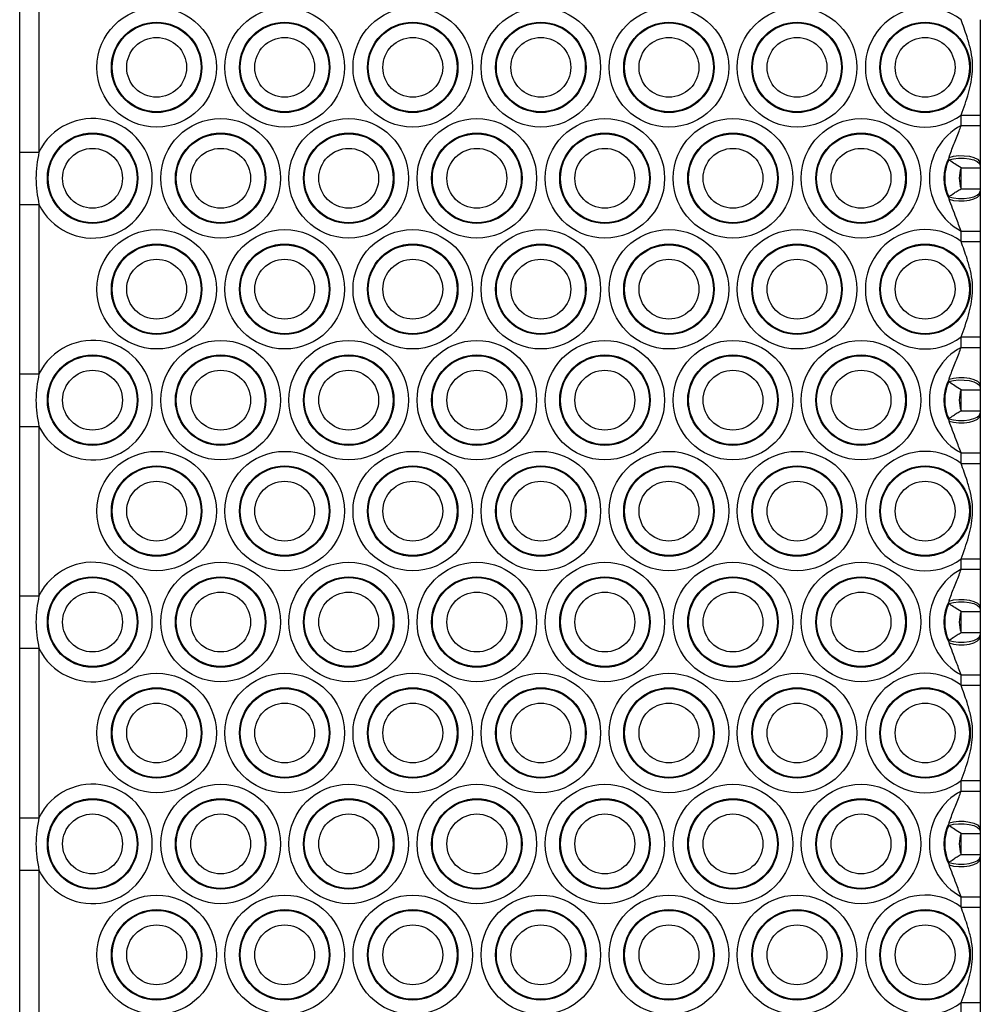
# Model space of a CAD drawing. Units: millimetres. Extents: x 878 to 6018, y 1410 to 8333.
# Drawn here: x 2784 to 2934, y 3232 to 3386 of the extents above; entities that cross this region are included whole.
import ezdxf

# ---------------------------------------------------------------- set-up
doc = ezdxf.new("R2010")
doc.units = ezdxf.units.MM
doc.header["$LTSCALE"] = 100

msp = doc.modelspace()

# ---------------------------------------------------------------- linework, layer by layer
at = {"color": 7, "linetype": 'Continuous', "lineweight": 25}
for p, q in [((2783.9, 3365.32), (2783.9, 3391.78)), ((2786.9, 3391.78), (2786.9, 3365.32)), ((2930.9, 3371.11), (2933.9, 3371.11)), ((2930.9, 3369.46), (2930.9, 3371.11)), ((2933.9, 3371.11), (2933.9, 3369.46)), ((2930.9, 3369.46), (2933.9, 3369.46)), ((2783.9, 3365.32), (2786.9, 3365.32)), ((2928.97, 3364.12), (2929.02, 3364.5)), ((2933.9, 3363.52), (2933.9, 3363.23)), ((2930.9, 3362.87), (2933.9, 3362.87)), ((2930.9, 3359.59), (2930.9, 3362.87)), ((2933.9, 3362.87), (2933.9, 3359.59)), ((2930.9, 3359.59), (2933.9, 3359.59)), ((2933.9, 3359.23), (2933.9, 3358.94)), ((2929.02, 3357.96), (2928.97, 3358.34)), ((2783.9, 3357.14), (2786.9, 3357.14)), ((2783.9, 3330.68), (2783.9, 3357.14)), ((2786.9, 3357.14), (2786.9, 3330.68)), ((2930.9, 3353), (2933.9, 3353)), ((2930.9, 3351.35), (2930.9, 3353)), ((2933.9, 3353), (2933.9, 3351.35)), ((2930.9, 3351.35), (2933.9, 3351.35)), ((2930.9, 3336.47), (2933.9, 3336.47)), ((2930.9, 3334.82), (2930.9, 3336.47)), ((2933.9, 3336.47), (2933.9, 3334.82)), ((2930.9, 3334.82), (2933.9, 3334.82)), ((2783.9, 3330.68), (2786.9, 3330.68)), ((2928.97, 3329.48), (2929.02, 3329.86)), ((2930.9, 3328.22), (2933.9, 3328.22)), ((2930.9, 3324.95), (2930.9, 3328.22)), ((2933.9, 3328.88), (2933.9, 3328.59)), ((2933.9, 3328.22), (2933.9, 3324.95)), ((2929.02, 3323.32), (2928.97, 3323.7)), ((2930.9, 3324.95), (2933.9, 3324.95)), ((2933.9, 3324.58), (2933.9, 3324.3)), ((2783.9, 3322.49), (2786.9, 3322.49)), ((2783.9, 3296.04), (2783.9, 3322.49)), ((2786.9, 3322.49), (2786.9, 3296.04)), ((2930.9, 3318.36), (2933.9, 3318.36)), ((2930.9, 3316.71), (2930.9, 3318.36)), ((2933.9, 3318.36), (2933.9, 3316.71)), ((2930.9, 3316.71), (2933.9, 3316.71)), ((2930.9, 3301.83), (2933.9, 3301.83)), ((2930.9, 3300.18), (2930.9, 3301.83)), ((2933.9, 3301.83), (2933.9, 3300.18)), ((2930.9, 3300.18), (2933.9, 3300.18)), ((2783.9, 3296.04), (2786.9, 3296.04)), ((2928.97, 3294.83), (2929.02, 3295.22)), ((2930.9, 3293.58), (2933.9, 3293.58)), ((2930.9, 3290.31), (2930.9, 3293.58)), ((2933.9, 3294.24), (2933.9, 3293.95)), ((2933.9, 3293.58), (2933.9, 3290.31)), ((2930.9, 3290.31), (2933.9, 3290.31)), ((2933.9, 3289.94), (2933.9, 3289.66)), ((2929.02, 3288.68), (2928.97, 3289.06)), ((2783.9, 3287.85), (2786.9, 3287.85)), ((2783.9, 3261.4), (2783.9, 3287.85)), ((2786.9, 3287.85), (2786.9, 3261.4)), ((2930.9, 3283.71), (2933.9, 3283.71)), ((2930.9, 3282.07), (2930.9, 3283.71)), ((2933.9, 3283.71), (2933.9, 3282.07)), ((2930.9, 3282.07), (2933.9, 3282.07)), ((2930.9, 3267.19), (2933.9, 3267.19)), ((2930.9, 3265.54), (2930.9, 3267.19)), ((2933.9, 3267.19), (2933.9, 3265.54)), ((2930.9, 3265.54), (2933.9, 3265.54)), ((2783.9, 3261.4), (2786.9, 3261.4)), ((2928.97, 3260.19), (2929.02, 3260.58)), ((2930.9, 3258.94), (2933.9, 3258.94)), ((2930.9, 3255.67), (2930.9, 3258.94)), ((2933.9, 3259.6), (2933.9, 3259.31)), ((2933.9, 3258.94), (2933.9, 3255.67)), ((2929.02, 3254.03), (2928.97, 3254.42)), ((2930.9, 3255.67), (2933.9, 3255.67)), ((2933.9, 3255.3), (2933.9, 3255.02)), ((2783.9, 3253.21), (2786.9, 3253.21)), ((2783.9, 3226.76), (2783.9, 3253.21)), ((2786.9, 3253.21), (2786.9, 3226.76)), ((2930.9, 3249.07), (2933.9, 3249.07)), ((2930.9, 3247.43), (2930.9, 3249.07)), ((2933.9, 3249.07), (2933.9, 3247.43)), ((2930.9, 3247.43), (2933.9, 3247.43)), ((2930.9, 3232.54), (2933.9, 3232.54)), ((2930.9, 3230.9), (2930.9, 3232.54)), ((2933.9, 3232.54), (2933.9, 3230.9))]:
    msp.add_line(p, q, dxfattribs=at)
at = {"color": 7, "linetype": 'Continuous', "lineweight": 25, "flags": 128}
for points in [[(2928.97, 3364.12), (2929.69, 3364.29), (2930.51, 3364.38), (2931.36, 3364.37), (2932.17, 3364.28), (2932.88, 3364.1), (2933.43, 3363.85), (2933.78, 3363.56), (2933.9, 3363.23)], [(2929.02, 3364.5), (2929.74, 3364.68), (2930.56, 3364.77), (2931.4, 3364.76), (2932.2, 3364.66), (2932.9, 3364.46), (2933.44, 3364.19), (2933.78, 3363.87), (2933.9, 3363.52)], [(2928.97, 3358.34), (2929.69, 3358.17), (2930.51, 3358.08), (2931.36, 3358.09), (2932.17, 3358.18), (2932.88, 3358.36), (2933.43, 3358.61), (2933.78, 3358.9), (2933.9, 3359.23)], [(2929.02, 3357.96), (2929.74, 3357.78), (2930.56, 3357.69), (2931.4, 3357.7), (2932.2, 3357.8), (2932.9, 3358), (2933.44, 3358.27), (2933.78, 3358.59), (2933.9, 3358.94)], [(2928.97, 3329.48), (2929.69, 3329.65), (2930.51, 3329.74), (2931.36, 3329.73), (2932.17, 3329.64), (2932.88, 3329.46), (2933.43, 3329.21), (2933.78, 3328.92), (2933.9, 3328.59)], [(2929.02, 3329.86), (2929.74, 3330.04), (2930.56, 3330.13), (2931.4, 3330.12), (2932.2, 3330.02), (2932.9, 3329.82), (2933.44, 3329.55), (2933.78, 3329.23), (2933.9, 3328.88)], [(2928.97, 3323.7), (2929.69, 3323.53), (2930.51, 3323.44), (2931.36, 3323.44), (2932.17, 3323.54), (2932.88, 3323.72), (2933.43, 3323.96), (2933.78, 3324.26), (2933.9, 3324.58)], [(2929.02, 3323.32), (2929.74, 3323.14), (2930.56, 3323.05), (2931.4, 3323.06), (2932.2, 3323.16), (2932.9, 3323.36), (2933.44, 3323.63), (2933.78, 3323.95), (2933.9, 3324.3)], [(2928.97, 3294.83), (2929.69, 3295.01), (2930.51, 3295.09), (2931.36, 3295.09), (2932.17, 3295), (2932.88, 3294.82), (2933.43, 3294.57), (2933.78, 3294.27), (2933.9, 3293.95)], [(2929.02, 3295.22), (2929.74, 3295.4), (2930.56, 3295.49), (2931.4, 3295.48), (2932.2, 3295.37), (2932.9, 3295.18), (2933.44, 3294.91), (2933.78, 3294.59), (2933.9, 3294.24)], [(2928.97, 3289.06), (2929.69, 3288.89), (2930.51, 3288.8), (2931.36, 3288.8), (2932.17, 3288.9), (2932.88, 3289.08), (2933.43, 3289.32), (2933.78, 3289.62), (2933.9, 3289.94)], [(2929.02, 3288.68), (2929.74, 3288.49), (2930.56, 3288.41), (2931.4, 3288.41), (2932.2, 3288.52), (2932.9, 3288.72), (2933.44, 3288.99), (2933.78, 3289.31), (2933.9, 3289.66)], [(2929.02, 3260.58), (2929.74, 3260.76), (2930.56, 3260.85), (2931.4, 3260.84), (2932.2, 3260.73), (2932.9, 3260.54), (2933.44, 3260.27), (2933.78, 3259.95), (2933.9, 3259.6)], [(2928.97, 3260.19), (2929.69, 3260.37), (2930.51, 3260.45), (2931.36, 3260.45), (2932.17, 3260.36), (2932.88, 3260.18), (2933.43, 3259.93), (2933.78, 3259.63), (2933.9, 3259.31)], [(2928.97, 3254.42), (2929.69, 3254.25), (2930.51, 3254.16), (2931.36, 3254.16), (2932.17, 3254.26), (2932.88, 3254.44), (2933.43, 3254.68), (2933.78, 3254.98), (2933.9, 3255.3)], [(2929.02, 3254.03), (2929.74, 3253.85), (2930.56, 3253.76), (2931.4, 3253.77), (2932.2, 3253.88), (2932.9, 3254.08), (2933.44, 3254.34), (2933.78, 3254.67), (2933.9, 3255.02)]]:
    msp.add_lwpolyline(points, dxfattribs=at)
at = {"color": 7, "linetype": 'Continuous', "lineweight": 25}
for centre, radius in [((2805.28, 3378.55), 9.33), ((2825.28, 3378.55), 9.33), ((2845.28, 3378.55), 9.33), ((2865.28, 3378.55), 9.33), ((2885.28, 3378.55), 9.33), ((2905.28, 3378.55), 9.33), ((2805.28, 3378.55), 7.06), ((2805.28, 3378.55), 6.94), ((2825.28, 3378.55), 7.06), ((2825.28, 3378.55), 6.94), ((2845.28, 3378.55), 7.06), ((2845.28, 3378.55), 6.94), ((2865.28, 3378.55), 7.06), ((2865.28, 3378.55), 6.94), ((2885.28, 3378.55), 7.06), ((2885.28, 3378.55), 6.94), ((2905.28, 3378.55), 7.06), ((2905.28, 3378.55), 6.94), ((2925.28, 3378.55), 7.06), ((2925.28, 3378.55), 6.94), ((2805.28, 3378.55), 4.67), ((2825.28, 3378.55), 4.67), ((2845.28, 3378.55), 4.67), ((2865.28, 3378.55), 4.67), ((2885.28, 3378.55), 4.67), ((2905.28, 3378.55), 4.67), ((2925.28, 3378.55), 4.67), ((2815.28, 3361.23), 9.33), ((2835.28, 3361.23), 9.33), ((2855.28, 3361.23), 9.33), ((2875.28, 3361.23), 9.33), ((2895.28, 3361.23), 9.33), ((2915.28, 3361.23), 9.33), ((2795.28, 3361.23), 7.06), ((2795.28, 3361.23), 6.94), ((2815.28, 3361.23), 7.06), ((2815.28, 3361.23), 6.94), ((2835.28, 3361.23), 7.06), ((2835.28, 3361.23), 6.94), ((2855.28, 3361.23), 7.06), ((2855.28, 3361.23), 6.94), ((2875.28, 3361.23), 7.06), ((2875.28, 3361.23), 6.94), ((2895.28, 3361.23), 7.06), ((2895.28, 3361.23), 6.94), ((2915.28, 3361.23), 7.06), ((2915.28, 3361.23), 6.94), ((2795.28, 3361.23), 4.67), ((2815.28, 3361.23), 4.67), ((2835.28, 3361.23), 4.67), ((2855.28, 3361.23), 4.67), ((2875.28, 3361.23), 4.67), ((2895.28, 3361.23), 4.67), ((2915.28, 3361.23), 4.67), ((2805.28, 3343.91), 9.33), ((2825.28, 3343.91), 9.33), ((2845.28, 3343.91), 9.33), ((2865.28, 3343.91), 9.33), ((2885.28, 3343.91), 9.33), ((2905.28, 3343.91), 9.33), ((2805.28, 3343.91), 7.06), ((2805.28, 3343.91), 6.94), ((2825.28, 3343.91), 7.06), ((2825.28, 3343.91), 6.94), ((2845.28, 3343.91), 7.06), ((2845.28, 3343.91), 6.94), ((2865.28, 3343.91), 7.06), ((2865.28, 3343.91), 6.94), ((2885.28, 3343.91), 7.06), ((2885.28, 3343.91), 6.94), ((2905.28, 3343.91), 7.06), ((2905.28, 3343.91), 6.94), ((2925.28, 3343.91), 7.06), ((2925.28, 3343.91), 6.94), ((2805.28, 3343.91), 4.67), ((2825.28, 3343.91), 4.67), ((2845.28, 3343.91), 4.67), ((2865.28, 3343.91), 4.67), ((2885.28, 3343.91), 4.67), ((2905.28, 3343.91), 4.67), ((2925.28, 3343.91), 4.67), ((2815.28, 3326.59), 9.33), ((2835.28, 3326.59), 9.33), ((2855.28, 3326.59), 9.33), ((2875.28, 3326.59), 9.33), ((2895.28, 3326.59), 9.33), ((2915.28, 3326.59), 9.33), ((2795.28, 3326.59), 7.06), ((2795.28, 3326.59), 6.94), ((2815.28, 3326.59), 7.06), ((2815.28, 3326.59), 6.94), ((2835.28, 3326.59), 7.06), ((2835.28, 3326.59), 6.94), ((2855.28, 3326.59), 7.06), ((2855.28, 3326.59), 6.94), ((2875.28, 3326.59), 7.06), ((2875.28, 3326.59), 6.94), ((2895.28, 3326.59), 7.06), ((2895.28, 3326.59), 6.94), ((2915.28, 3326.59), 7.06), ((2915.28, 3326.59), 6.94), ((2795.28, 3326.59), 4.67), ((2815.28, 3326.59), 4.67), ((2835.28, 3326.59), 4.67), ((2855.28, 3326.59), 4.67), ((2875.28, 3326.59), 4.67), ((2895.28, 3326.59), 4.67), ((2915.28, 3326.59), 4.67), ((2805.28, 3309.27), 9.33), ((2825.28, 3309.27), 9.33), ((2845.28, 3309.27), 9.33), ((2865.28, 3309.27), 9.33), ((2885.28, 3309.27), 9.33), ((2905.28, 3309.27), 9.33), ((2805.28, 3309.27), 7.06), ((2805.28, 3309.27), 6.94), ((2825.28, 3309.27), 7.06), ((2825.28, 3309.27), 6.94), ((2845.28, 3309.27), 7.06), ((2845.28, 3309.27), 6.94), ((2865.28, 3309.27), 7.06), ((2865.28, 3309.27), 6.94), ((2885.28, 3309.27), 7.06), ((2885.28, 3309.27), 6.94), ((2905.28, 3309.27), 7.06), ((2905.28, 3309.27), 6.94), ((2925.28, 3309.27), 7.06), ((2925.28, 3309.27), 6.94), ((2805.28, 3309.27), 4.67), ((2825.28, 3309.27), 4.67), ((2845.28, 3309.27), 4.67), ((2865.28, 3309.27), 4.67), ((2885.28, 3309.27), 4.67), ((2905.28, 3309.27), 4.67), ((2925.28, 3309.27), 4.67), ((2815.28, 3291.95), 9.33), ((2835.28, 3291.95), 9.33), ((2855.28, 3291.95), 9.33), ((2875.28, 3291.95), 9.33), ((2895.28, 3291.95), 9.33), ((2915.28, 3291.95), 9.33), ((2795.28, 3291.95), 7.06), ((2815.28, 3291.95), 7.06), ((2835.28, 3291.95), 7.06), ((2855.28, 3291.95), 7.06), ((2875.28, 3291.95), 7.06), ((2895.28, 3291.95), 7.06), ((2915.28, 3291.95), 7.06), ((2795.28, 3291.95), 6.94), ((2815.28, 3291.95), 6.94), ((2835.28, 3291.95), 6.94), ((2855.28, 3291.95), 6.94), ((2875.28, 3291.95), 6.94), ((2895.28, 3291.95), 6.94), ((2915.28, 3291.95), 6.94), ((2795.28, 3291.95), 4.67), ((2815.28, 3291.95), 4.67), ((2835.28, 3291.95), 4.67), ((2855.28, 3291.95), 4.67), ((2875.28, 3291.95), 4.67), ((2895.28, 3291.95), 4.67), ((2915.28, 3291.95), 4.67), ((2805.28, 3274.63), 9.33), ((2825.28, 3274.63), 9.33), ((2845.28, 3274.63), 9.33), ((2865.28, 3274.63), 9.33), ((2885.28, 3274.63), 9.33), ((2905.28, 3274.63), 9.33), ((2805.28, 3274.63), 7.06), ((2805.28, 3274.63), 6.94), ((2825.28, 3274.63), 7.06), ((2825.28, 3274.63), 6.94), ((2845.28, 3274.63), 7.06), ((2845.28, 3274.63), 6.94), ((2865.28, 3274.63), 7.06), ((2865.28, 3274.63), 6.94), ((2885.28, 3274.63), 7.06), ((2885.28, 3274.63), 6.94), ((2905.28, 3274.63), 7.06), ((2905.28, 3274.63), 6.94), ((2925.28, 3274.63), 7.06), ((2925.28, 3274.63), 6.94), ((2805.28, 3274.63), 4.67), ((2825.28, 3274.63), 4.67), ((2845.28, 3274.63), 4.67), ((2865.28, 3274.63), 4.67), ((2885.28, 3274.63), 4.67), ((2905.28, 3274.63), 4.67), ((2925.28, 3274.63), 4.67), ((2815.28, 3257.31), 9.33), ((2835.28, 3257.31), 9.33), ((2855.28, 3257.31), 9.33), ((2875.28, 3257.31), 9.33), ((2895.28, 3257.31), 9.33), ((2915.28, 3257.31), 9.33), ((2795.28, 3257.31), 7.06), ((2795.28, 3257.31), 6.94), ((2815.28, 3257.31), 7.06), ((2815.28, 3257.31), 6.94), ((2835.28, 3257.31), 7.06), ((2835.28, 3257.31), 6.94), ((2855.28, 3257.31), 7.06), ((2855.28, 3257.31), 6.94), ((2875.28, 3257.31), 7.06), ((2875.28, 3257.31), 6.94), ((2895.28, 3257.31), 7.06), ((2895.28, 3257.31), 6.94), ((2915.28, 3257.31), 7.06), ((2915.28, 3257.31), 6.94), ((2795.28, 3257.31), 4.67), ((2815.28, 3257.31), 4.67), ((2835.28, 3257.31), 4.67), ((2855.28, 3257.31), 4.67), ((2875.28, 3257.31), 4.67), ((2895.28, 3257.31), 4.67), ((2915.28, 3257.31), 4.67), ((2805.28, 3239.99), 9.33), ((2825.28, 3239.99), 9.33), ((2845.28, 3239.99), 9.33), ((2865.28, 3239.99), 9.33), ((2885.28, 3239.99), 9.33), ((2905.28, 3239.99), 9.33), ((2805.28, 3239.99), 7.06), ((2805.28, 3239.99), 6.94), ((2825.28, 3239.99), 7.06), ((2825.28, 3239.99), 6.94), ((2845.28, 3239.99), 7.06), ((2845.28, 3239.99), 6.94), ((2865.28, 3239.99), 7.06), ((2865.28, 3239.99), 6.94), ((2885.28, 3239.99), 7.06), ((2885.28, 3239.99), 6.94), ((2905.28, 3239.99), 7.06), ((2905.28, 3239.99), 6.94), ((2925.28, 3239.99), 7.06), ((2925.28, 3239.99), 6.94), ((2805.28, 3239.99), 4.67), ((2825.28, 3239.99), 4.67), ((2845.28, 3239.99), 4.67), ((2865.28, 3239.99), 4.67), ((2885.28, 3239.99), 4.67), ((2905.28, 3239.99), 4.67), ((2925.28, 3239.99), 4.67)]:
    msp.add_circle(centre, radius, dxfattribs=at)
for centre, radius, start, end in [((2925.28, 3378.55), 9.33, 52.9323, 307.0677), ((2795.28, 3361.23), 9.33, 206.0378, 153.9622), ((2935.28, 3361.23), 9.33, 118.0065, 241.9935), ((2935.28, 3361.23), 7.06, 152.397, 207.603), ((2935.28, 3361.23), 6.94, 155.4046, 204.5954), ((2935.28, 3361.23), 4.67, 159.5174, 200.4826), ((2925.28, 3343.91), 9.33, 52.9323, 307.0677), ((2795.28, 3326.59), 9.33, 206.0378, 153.9622), ((2935.28, 3326.59), 9.33, 118.0065, 241.9935), ((2935.28, 3326.59), 7.06, 152.397, 207.603), ((2935.28, 3326.59), 6.94, 155.4046, 204.5954), ((2935.28, 3326.59), 4.67, 159.5174, 200.4826), ((2925.28, 3309.27), 9.33, 52.9323, 307.0677), ((2795.28, 3291.95), 9.33, 206.0378, 153.9622), ((2935.28, 3291.95), 9.33, 118.0065, 241.9935), ((2935.28, 3291.95), 7.06, 152.397, 207.603), ((2935.28, 3291.95), 6.94, 155.4046, 204.5954), ((2935.28, 3291.95), 4.67, 159.5174, 200.4826), ((2925.28, 3274.63), 9.33, 52.9323, 307.0677), ((2795.28, 3257.31), 9.33, 206.0378, 153.9622), ((2935.28, 3257.31), 9.33, 118.0065, 241.9935), ((2935.28, 3257.31), 7.06, 152.397, 207.603), ((2935.28, 3257.31), 6.94, 155.4046, 204.5954), ((2935.28, 3257.31), 4.67, 159.5174, 200.4826), ((2925.28, 3239.99), 9.33, 52.9323, 307.0677)]:
    msp.add_arc(centre, radius, start, end, dxfattribs=at)
for points, knots in [([(2930.9, 3371.11), (2931.32, 3372.24), (2932.13, 3374.45), (2932.73, 3377.31), (2932.69, 3379.66), (2932.39, 3381.47), (2931.76, 3383.6), (2931.22, 3385.1), (2930.9, 3385.99)], [0, 0, 0, 0, 0.234503, 0.460142, 0.564311, 0.689891, 0.815777, 1, 1, 1, 1]), ([(2933.9, 3385.99), (2933.9, 3384.87), (2933.9, 3382.61), (2933.9, 3379.79), (2933.9, 3377.23), (2933.9, 3375.23), (2933.9, 3373.2), (2933.9, 3371.81), (2933.9, 3371.11)], [0, 0, 0, 0, 0.224149, 0.449584, 0.584034, 0.724395, 0.861379, 1, 1, 1, 1]), ([(2929.02, 3364.5), (2929.26, 3365.18), (2929.74, 3366.55), (2930.46, 3368.16), (2930.8, 3369.16), (2930.9, 3369.46)], [0, 0, 0, 0, 0.411187, 0.823131, 1, 1, 1, 1]), ([(2933.9, 3369.46), (2933.9, 3369), (2933.9, 3367.73), (2933.9, 3365.72), (2933.9, 3364.26), (2933.9, 3363.52)], [0, 0, 0, 0, 0.222305, 0.605562, 1, 1, 1, 1]), ([(2930.9, 3362.87), (2930.56, 3363.07), (2929.91, 3363.46), (2929.29, 3363.89), (2929.02, 3364.08), (2928.97, 3364.12)], [0, 0, 0, 0, 0.468823, 0.900745, 1, 1, 1, 1]), ([(2933.9, 3363.23), (2933.9, 3363.15), (2933.9, 3363.03), (2933.9, 3362.91), (2933.9, 3362.87)], [0, 0, 0, 0, 0.677553, 1, 1, 1, 1]), ([(2928.97, 3358.34), (2929.21, 3358.51), (2929.6, 3358.78), (2930.28, 3359.23), (2930.7, 3359.47), (2930.9, 3359.59)], [0, 0, 0, 0, 0.430958, 0.719667, 1, 1, 1, 1]), ([(2933.9, 3359.59), (2933.9, 3359.55), (2933.9, 3359.43), (2933.9, 3359.31), (2933.9, 3359.23)], [0, 0, 0, 0, 0.322447, 1, 1, 1, 1]), ([(2933.9, 3358.94), (2933.9, 3357.96), (2933.9, 3356.09), (2933.9, 3354), (2933.9, 3353)], [0, 0, 0, 0, 0.520154, 1, 1, 1, 1]), ([(2930.9, 3353), (2930.65, 3353.68), (2930.02, 3355.36), (2929.39, 3356.99), (2929.02, 3357.96)], [0, 0, 0, 0, 0.406874, 1, 1, 1, 1]), ([(2930.9, 3336.47), (2931.32, 3337.6), (2932.13, 3339.81), (2932.73, 3342.67), (2932.69, 3345.02), (2932.39, 3346.83), (2931.76, 3348.96), (2931.22, 3350.46), (2930.9, 3351.35)], [0, 0, 0, 0, 0.234503, 0.460142, 0.56431, 0.689891, 0.815777, 1, 1, 1, 1]), ([(2933.9, 3351.35), (2933.9, 3350.23), (2933.9, 3347.97), (2933.9, 3345.15), (2933.9, 3342.59), (2933.9, 3340.59), (2933.9, 3338.55), (2933.9, 3337.17), (2933.9, 3336.47)], [0, 0, 0, 0, 0.224149, 0.449584, 0.584034, 0.724395, 0.861379, 1, 1, 1, 1]), ([(2929.02, 3329.86), (2929.26, 3330.54), (2929.74, 3331.91), (2930.46, 3333.52), (2930.8, 3334.52), (2930.9, 3334.82)], [0, 0, 0, 0, 0.4111868, 0.8231308, 1, 1, 1, 1]), ([(2933.9, 3334.82), (2933.9, 3334.36), (2933.9, 3333.09), (2933.9, 3331.08), (2933.9, 3329.62), (2933.9, 3328.88)], [0, 0, 0, 0, 0.222305, 0.605562, 1, 1, 1, 1]), ([(2930.9, 3328.22), (2930.56, 3328.43), (2929.91, 3328.82), (2929.29, 3329.25), (2929.02, 3329.44), (2928.97, 3329.48)], [0, 0, 0, 0, 0.468823, 0.900744, 1, 1, 1, 1]), ([(2933.9, 3328.59), (2933.9, 3328.51), (2933.9, 3328.39), (2933.9, 3328.26), (2933.9, 3328.22)], [0, 0, 0, 0, 0.677555, 1, 1, 1, 1]), ([(2928.97, 3323.7), (2929.21, 3323.87), (2929.6, 3324.14), (2930.28, 3324.59), (2930.7, 3324.83), (2930.9, 3324.95)], [0, 0, 0, 0, 0.430958, 0.719667, 1, 1, 1, 1]), ([(2933.9, 3324.95), (2933.9, 3324.91), (2933.9, 3324.79), (2933.9, 3324.67), (2933.9, 3324.58)], [0, 0, 0, 0, 0.322448, 1, 1, 1, 1]), ([(2933.9, 3324.3), (2933.9, 3323.32), (2933.9, 3321.45), (2933.9, 3319.36), (2933.9, 3318.36)], [0, 0, 0, 0, 0.520153, 1, 1, 1, 1]), ([(2930.9, 3318.36), (2930.65, 3319.04), (2930.02, 3320.71), (2929.39, 3322.35), (2929.02, 3323.32)], [0, 0, 0, 0, 0.406874, 1, 1, 1, 1]), ([(2930.9, 3301.83), (2931.32, 3302.95), (2932.13, 3305.17), (2932.73, 3308.02), (2932.69, 3310.38), (2932.39, 3312.19), (2931.76, 3314.32), (2931.22, 3315.82), (2930.9, 3316.71)], [0, 0, 0, 0, 0.234503, 0.460142, 0.56431, 0.689891, 0.815777, 1, 1, 1, 1]), ([(2933.9, 3316.71), (2933.9, 3315.58), (2933.9, 3313.33), (2933.9, 3310.51), (2933.9, 3307.95), (2933.9, 3305.95), (2933.9, 3303.91), (2933.9, 3302.53), (2933.9, 3301.83)], [0, 0, 0, 0, 0.224149, 0.449584, 0.584034, 0.724395, 0.861378, 1, 1, 1, 1]), ([(2929.02, 3295.22), (2929.26, 3295.9), (2929.74, 3297.27), (2930.46, 3298.88), (2930.8, 3299.88), (2930.9, 3300.18)], [0, 0, 0, 0, 0.411187, 0.823131, 1, 1, 1, 1]), ([(2933.9, 3300.18), (2933.9, 3299.72), (2933.9, 3298.45), (2933.9, 3296.44), (2933.9, 3294.98), (2933.9, 3294.24)], [0, 0, 0, 0, 0.222305, 0.605563, 1, 1, 1, 1]), ([(2930.9, 3293.58), (2930.56, 3293.79), (2929.91, 3294.18), (2929.29, 3294.61), (2929.02, 3294.8), (2928.97, 3294.83)], [0, 0, 0, 0, 0.468823, 0.900745, 1, 1, 1, 1]), ([(2933.9, 3293.95), (2933.9, 3293.87), (2933.9, 3293.75), (2933.9, 3293.62), (2933.9, 3293.58)], [0, 0, 0, 0, 0.677542, 1, 1, 1, 1]), ([(2928.97, 3289.06), (2929.21, 3289.23), (2929.6, 3289.5), (2930.28, 3289.95), (2930.7, 3290.19), (2930.9, 3290.31)], [0, 0, 0, 0, 0.430958, 0.719667, 1, 1, 1, 1]), ([(2933.9, 3290.31), (2933.9, 3290.27), (2933.9, 3290.15), (2933.9, 3290.03), (2933.9, 3289.94)], [0, 0, 0, 0, 0.322438, 1, 1, 1, 1]), ([(2930.9, 3283.71), (2930.65, 3284.4), (2930.02, 3286.07), (2929.39, 3287.71), (2929.02, 3288.68)], [0, 0, 0, 0, 0.4068741, 1, 1, 1, 1]), ([(2933.9, 3289.66), (2933.9, 3288.68), (2933.9, 3286.81), (2933.9, 3284.72), (2933.9, 3283.71)], [0, 0, 0, 0, 0.520153, 1, 1, 1, 1]), ([(2930.9, 3267.19), (2931.32, 3268.31), (2932.13, 3270.52), (2932.73, 3273.38), (2932.69, 3275.74), (2932.39, 3277.55), (2931.76, 3279.68), (2931.22, 3281.18), (2930.9, 3282.07)], [0, 0, 0, 0, 0.234503, 0.460142, 0.56431, 0.689891, 0.815777, 1, 1, 1, 1]), ([(2933.9, 3282.07), (2933.9, 3280.94), (2933.9, 3278.69), (2933.9, 3275.86), (2933.9, 3273.31), (2933.9, 3271.3), (2933.9, 3269.27), (2933.9, 3267.88), (2933.9, 3267.19)], [0, 0, 0, 0, 0.22415, 0.449584, 0.584034, 0.724395, 0.861378, 1, 1, 1, 1]), ([(2929.02, 3260.58), (2929.26, 3261.26), (2929.74, 3262.63), (2930.46, 3264.23), (2930.8, 3265.24), (2930.9, 3265.54)], [0, 0, 0, 0, 0.411187, 0.823131, 1, 1, 1, 1]), ([(2933.9, 3265.54), (2933.9, 3265.07), (2933.9, 3263.81), (2933.9, 3261.8), (2933.9, 3260.34), (2933.9, 3259.6)], [0, 0, 0, 0, 0.222305, 0.605562, 1, 1, 1, 1]), ([(2783.9, 3253.21), (2783.9, 3254.58), (2783.9, 3257.31), (2783.9, 3260.04), (2783.9, 3261.4)], [0, 0, 0, 0, 0.5, 1, 1, 1, 1]), ([(2786.9, 3261.4), (2786.67, 3260.04), (2786.21, 3257.31), (2786.67, 3254.58), (2786.9, 3253.21)], [0, 0, 0, 0, 0.5, 1, 1, 1, 1]), ([(2930.9, 3258.94), (2930.56, 3259.15), (2929.91, 3259.54), (2929.29, 3259.97), (2929.02, 3260.16), (2928.97, 3260.19)], [0, 0, 0, 0, 0.468822, 0.900745, 1, 1, 1, 1]), ([(2933.9, 3259.31), (2933.9, 3259.23), (2933.9, 3259.11), (2933.9, 3258.98), (2933.9, 3258.94)], [0, 0, 0, 0, 0.677536, 1, 1, 1, 1]), ([(2928.97, 3254.42), (2929.21, 3254.58), (2929.6, 3254.86), (2930.28, 3255.31), (2930.7, 3255.55), (2930.9, 3255.67)], [0, 0, 0, 0, 0.430957, 0.719667, 1, 1, 1, 1]), ([(2933.9, 3255.67), (2933.9, 3255.63), (2933.9, 3255.51), (2933.9, 3255.38), (2933.9, 3255.3)], [0, 0, 0, 0, 0.322425, 1, 1, 1, 1]), ([(2933.9, 3255.02), (2933.9, 3254.04), (2933.9, 3252.17), (2933.9, 3250.08), (2933.9, 3249.07)], [0, 0, 0, 0, 0.520153, 1, 1, 1, 1]), ([(2930.9, 3249.07), (2930.65, 3249.76), (2930.02, 3251.43), (2929.39, 3253.07), (2929.02, 3254.03)], [0, 0, 0, 0, 0.4068741, 1, 1, 1, 1]), ([(2930.9, 3232.54), (2931.32, 3233.67), (2932.13, 3235.88), (2932.73, 3238.74), (2932.69, 3241.1), (2932.39, 3242.91), (2931.76, 3245.04), (2931.22, 3246.54), (2930.9, 3247.43)], [0, 0, 0, 0, 0.2345038, 0.4601425, 0.5643102, 0.6898915, 0.8157768, 1, 1, 1, 1]), ([(2933.9, 3247.43), (2933.9, 3246.3), (2933.9, 3244.05), (2933.9, 3241.22), (2933.9, 3238.67), (2933.9, 3236.66), (2933.9, 3234.63), (2933.9, 3233.24), (2933.9, 3232.54)], [0, 0, 0, 0, 0.22415, 0.449584, 0.584034, 0.724395, 0.861378, 1, 1, 1, 1])]:
    msp.add_open_spline(points, degree=3, knots=knots, dxfattribs=at)
for points in [[(2783.9, 3357.14), (2783.9, 3358.5), (2783.9, 3361.23), (2783.9, 3363.96), (2783.9, 3365.32)], [(2786.9, 3365.32), (2786.67, 3363.96), (2786.21, 3361.23), (2786.67, 3358.5), (2786.9, 3357.14)], [(2783.9, 3322.49), (2783.9, 3323.86), (2783.9, 3326.59), (2783.9, 3329.32), (2783.9, 3330.68)], [(2786.9, 3330.68), (2786.67, 3329.32), (2786.21, 3326.59), (2786.67, 3323.86), (2786.9, 3322.49)], [(2783.9, 3287.85), (2783.9, 3289.22), (2783.9, 3291.95), (2783.9, 3294.68), (2783.9, 3296.04)], [(2786.9, 3296.04), (2786.67, 3294.68), (2786.21, 3291.95), (2786.67, 3289.22), (2786.9, 3287.85)]]:
    msp.add_open_spline(points, degree=3, dxfattribs=at)

doc.saveas('drawing.dxf')
